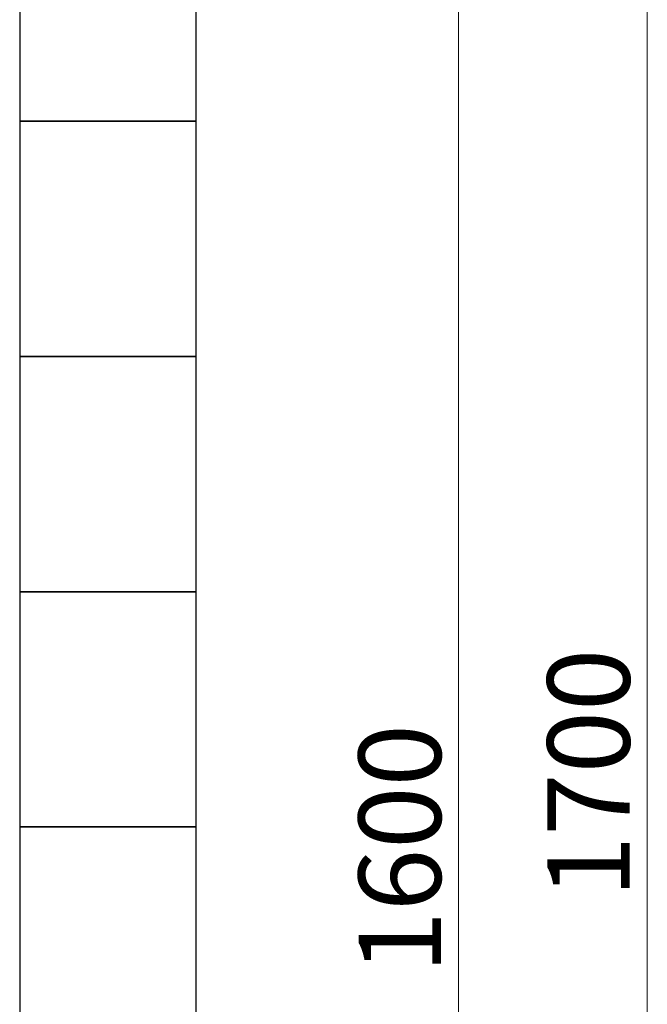
# Model space of a CAD drawing. Units: millimetres. Extents: x 3691 to 15317, y 3121 to 10075.
# Drawn here: x 9523 to 10057, y 4130 to 4967 of the extents above; entities that cross this region are included whole.
import ezdxf

# ---------------------------------------------------------------- set-up
doc = ezdxf.new("R2010")
doc.units = ezdxf.units.MM
doc.linetypes.add('実線', pattern=[0])
doc.layers.add('図面枠', color=7, linetype='Continuous', lineweight=50)
doc.styles.get("Standard").update_dxf_attribs({"font": 'simplex.shx', "bigfont": 'bigfont.shx'})

msp = doc.modelspace()

# ---------------------------------------------------------------- linework, layer by layer
at = {"color": 7, "linetype": '実線', "lineweight": 9, "ltscale": 0.001}
for p, q in [((10057.15, 3520.81), (10057.15, 5140.81)), ((9896.63, 3520.81), (9896.63, 5040.81))]:
    msp.add_line(p, q, dxfattribs=at)
at = {"layer": '図面枠', "lineweight": 25, "ltscale": 0.5}
for p, q in [((9523.39, 5080.81), (9523.39, 4880.81)), ((9673.39, 4880.81), (9673.39, 5080.81)), ((9673.39, 4880.81), (9523.39, 4880.81)), ((9523.39, 4880.81), (9523.39, 4680.81)), ((9523.39, 4880.81), (9673.39, 4880.81)), ((9673.39, 4680.81), (9673.39, 4880.81)), ((9673.39, 4680.81), (9523.39, 4680.81)), ((9523.39, 4680.81), (9523.39, 4480.81)), ((9523.39, 4680.81), (9673.39, 4680.81)), ((9673.39, 4480.81), (9673.39, 4680.81)), ((9673.39, 4480.81), (9523.39, 4480.81)), ((9523.39, 4480.81), (9523.39, 4280.81)), ((9523.39, 4480.81), (9673.39, 4480.81)), ((9673.39, 4280.81), (9673.39, 4480.81)), ((9673.39, 4280.81), (9523.39, 4280.81)), ((9523.39, 4280.81), (9523.39, 4080.81)), ((9523.39, 4280.81), (9673.39, 4280.81)), ((9673.39, 4080.81), (9673.39, 4280.81))]:
    msp.add_line(p, q, dxfattribs=at)

# ---------------------------------------------------------------- texts
at = {"lineweight": 25}
for s, p in [('1700', (10042.15, 4220.38)), ('1600', (9881.63, 4156.2))]:
    msp.add_text(s, height=70, rotation=90, dxfattribs=at).set_placement(p)

doc.saveas('drawing.dxf')
